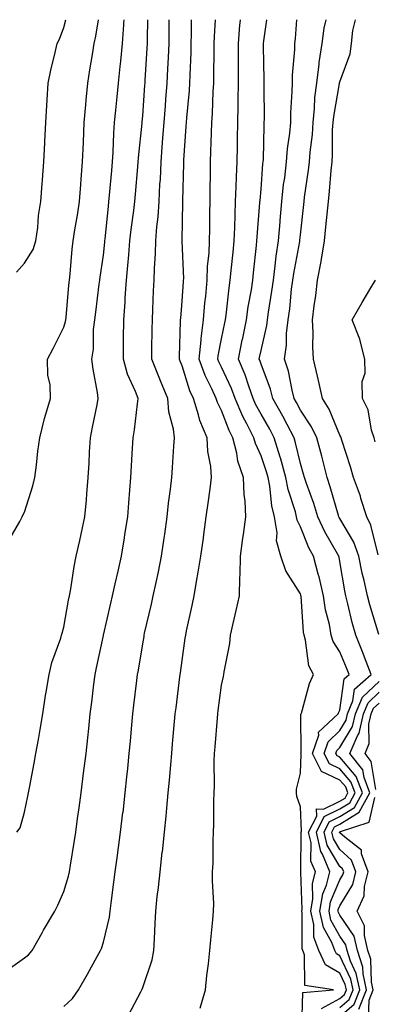
# Model space of a CAD drawing. Units: inches. Extents: x 947363 to 950003, y 7305818 to 7308458.
# Drawn here: x 948007 to 948097, y 7308208 to 7308458 of the extents above; entities that cross this region are included whole.
import ezdxf

# ---------------------------------------------------------------- set-up
doc = ezdxf.new("R2010")
doc.units = ezdxf.units.IN
doc.header["$MEASUREMENT"] = 0
doc.layers.add('Contour_94737305', color=7, linetype='Continuous', true_color=0x7b7287)

msp = doc.modelspace()

# ---------------------------------------------------------------- linework, layer by layer
at = {"layer": 'Contour_94737305'}
for points in [[(948004.04, 7308325.93, 3263), (948006.87, 7308330.74, 3263), (948007.46, 7308331.92, 3263), (948007.62, 7308332.35, 3263), (948008.05, 7308333.08, 3263), (948010.2, 7308339.77, 3263), (948010.68, 7308341.92, 3263), (948011.11, 7308344.98, 3263), (948011.42, 7308348.55, 3263), (948011.95, 7308351.92, 3263), (948013.11, 7308356.86, 3263), (948013.2, 7308357.07, 3263), (948014.65, 7308361.92, 3263), (948014.55, 7308365.42, 3263), (948013.99, 7308367.86, 3263), (948013.92, 7308371.92, 3263), (948015.34, 7308374.63, 3263), (948018.05, 7308380, 3263), (948018.49, 7308381.48, 3263), (948018.54, 7308381.92, 3263), (948018.6, 7308382.47, 3263), (948019.32, 7308390.65, 3263), (948019.47, 7308391.92, 3263), (948019.64, 7308393.51, 3263), (948020.16, 7308399.81, 3263), (948020.4, 7308401.92, 3263), (948020.84, 7308404.71, 3263), (948021.52, 7308408.45, 3263), (948022.02, 7308411.92, 3263), (948022.35, 7308416.22, 3263), (948022.41, 7308417.56, 3263), (948022.77, 7308421.92, 3263), (948022.98, 7308426.85, 3263), (948022.99, 7308426.98, 3263), (948023.2, 7308431.92, 3263), (948023.58, 7308436.39, 3263), (948023.73, 7308437.6, 3263), (948024.13, 7308441.92, 3263), (948024.66, 7308445.31, 3263), (948025.27, 7308449.14, 3263), (948025.7, 7308451.92, 3263), (948026.13, 7308453.84, 3263), (948026.84, 7308458, 3263)], [(948005.98, 7308393.99, 3264), (948008.05, 7308396.26, 3264), (948010.26, 7308399.71, 3264), (948010.94, 7308401.92, 3264), (948011.41, 7308405.28, 3264), (948011.59, 7308408.38, 3264), (948012.18, 7308411.92, 3264), (948012.53, 7308416.4, 3264), (948012.62, 7308417.35, 3264), (948012.97, 7308421.92, 3264), (948013.19, 7308426.78, 3264), (948013.21, 7308427.08, 3264), (948013.44, 7308431.92, 3264), (948013.7, 7308436.27, 3264), (948013.81, 7308437.68, 3264), (948014.08, 7308441.92, 3264), (948014.77, 7308445.2, 3264), (948015.85, 7308449.72, 3264), (948016.34, 7308451.92, 3264), (948016.89, 7308453.08, 3264), (948018.05, 7308456, 3264), (948018.56, 7308458, 3264)], [(948006.11, 7308251.92, 3262), (948006.92, 7308253.05, 3262), (948008.05, 7308257.03, 3262), (948008.9, 7308261.07, 3262), (948009.07, 7308261.92, 3262), (948009.29, 7308263.16, 3262), (948010.52, 7308269.45, 3262), (948010.96, 7308271.92, 3262), (948011.57, 7308275.44, 3262), (948012.01, 7308277.96, 3262), (948012.69, 7308281.92, 3262), (948013.39, 7308286.58, 3262), (948013.55, 7308287.42, 3262), (948014.27, 7308291.92, 3262), (948015, 7308294.97, 3262), (948017.24, 7308301.11, 3262), (948017.47, 7308301.92, 3262), (948017.59, 7308302.38, 3262), (948018.05, 7308303.9, 3262), (948019.22, 7308310.75, 3262), (948019.48, 7308311.92, 3262), (948019.81, 7308313.68, 3262), (948020.62, 7308319.35, 3262), (948021.17, 7308321.92, 3262), (948022.05, 7308325.92, 3262), (948022.42, 7308327.55, 3262), (948023.38, 7308331.92, 3262), (948023.75, 7308336.22, 3262), (948023.84, 7308337.71, 3262), (948024.18, 7308341.92, 3262), (948024.48, 7308345.49, 3262), (948024.54, 7308348.41, 3262), (948024.81, 7308351.92, 3262), (948025.34, 7308354.63, 3262), (948026.46, 7308360.33, 3262), (948026.77, 7308361.92, 3262), (948026.55, 7308363.42, 3262), (948025.51, 7308369.38, 3262), (948025.14, 7308371.92, 3262), (948025.56, 7308374.41, 3262), (948025.59, 7308379.46, 3262), (948025.9, 7308381.92, 3262), (948026.12, 7308383.85, 3262), (948027.03, 7308390.9, 3262), (948027.14, 7308391.92, 3262), (948027.24, 7308392.73, 3262), (948028.05, 7308398.32, 3262), (948028.43, 7308401.54, 3262), (948028.47, 7308401.92, 3262), (948028.52, 7308402.39, 3262), (948029.33, 7308410.64, 3262), (948029.48, 7308411.92, 3262), (948029.61, 7308413.48, 3262), (948030.21, 7308419.76, 3262), (948030.4, 7308421.92, 3262), (948030.56, 7308424.43, 3262), (948030.71, 7308429.26, 3262), (948030.89, 7308431.92, 3262), (948031.19, 7308435.06, 3262), (948031.54, 7308438.43, 3262), (948031.87, 7308441.92, 3262), (948032.3, 7308446.17, 3262), (948032.45, 7308447.52, 3262), (948032.88, 7308451.92, 3262), (948033.27, 7308456.7, 3262), (948033.28, 7308457.15, 3262), (948033.35, 7308458, 3262)], [(948008.05, 7308220.1, 3261), (948009.1, 7308220.87, 3261), (948009.99, 7308221.92, 3261), (948012.55, 7308226.42, 3261), (948012.91, 7308227.06, 3261), (948015.77, 7308231.92, 3261), (948016.53, 7308233.44, 3261), (948018.05, 7308236.92, 3261), (948019.22, 7308240.75, 3261), (948019.47, 7308241.92, 3261), (948019.72, 7308243.59, 3261), (948020.66, 7308249.31, 3261), (948021.05, 7308251.92, 3261), (948021.52, 7308255.39, 3261), (948021.88, 7308258.09, 3261), (948022.4, 7308261.92, 3261), (948023.03, 7308266.9, 3261), (948023.04, 7308266.93, 3261), (948023.67, 7308271.92, 3261), (948024.11, 7308275.86, 3261), (948024.33, 7308278.2, 3261), (948024.73, 7308281.92, 3261), (948025.1, 7308284.87, 3261), (948025.64, 7308289.51, 3261), (948025.94, 7308291.92, 3261), (948026.32, 7308293.65, 3261), (948028.05, 7308301.85, 3261), (948028.06, 7308301.91, 3261), (948028.07, 7308301.92, 3261), (948028.07, 7308301.94, 3261), (948029.93, 7308310.04, 3261), (948030.36, 7308311.92, 3261), (948031.06, 7308314.93, 3261), (948031.81, 7308318.16, 3261), (948032.67, 7308321.92, 3261), (948033.41, 7308326.56, 3261), (948033.53, 7308327.4, 3261), (948034.23, 7308331.92, 3261), (948034.49, 7308335.48, 3261), (948034.79, 7308338.66, 3261), (948035.03, 7308341.92, 3261), (948035.16, 7308344.81, 3261), (948035.48, 7308349.35, 3261), (948035.6, 7308351.92, 3261), (948035.95, 7308354.02, 3261), (948036.71, 7308360.58, 3261), (948036.92, 7308361.92, 3261), (948036.25, 7308363.72, 3261), (948034.19, 7308368.06, 3261), (948033.17, 7308371.92, 3261), (948033.2, 7308376.77, 3261), (948033.2, 7308377.07, 3261), (948033.23, 7308381.92, 3261), (948033.58, 7308386.39, 3261), (948033.61, 7308387.48, 3261), (948033.93, 7308391.92, 3261), (948034.29, 7308395.68, 3261), (948034.48, 7308398.35, 3261), (948034.81, 7308401.92, 3261), (948035.14, 7308404.83, 3261), (948035.77, 7308409.64, 3261), (948036.04, 7308411.92, 3261), (948036.2, 7308413.77, 3261), (948036.8, 7308420.67, 3261), (948036.91, 7308421.92, 3261), (948036.98, 7308422.99, 3261), (948037.89, 7308431.76, 3261), (948037.9, 7308431.92, 3261), (948037.91, 7308432.06, 3261), (948038.05, 7308433.63, 3261), (948038.59, 7308441.38, 3261), (948038.63, 7308441.92, 3261), (948038.67, 7308442.54, 3261), (948039.18, 7308450.79, 3261), (948039.25, 7308451.92, 3261), (948039.26, 7308453.13, 3261), (948039.37, 7308458, 3261)], [(948018.05, 7308207.74, 3260), (948020.21, 7308209.76, 3260), (948021.78, 7308211.92, 3260), (948024.03, 7308215.94, 3260), (948026.51, 7308220.38, 3260), (948027.37, 7308221.92, 3260), (948027.57, 7308222.4, 3260), (948028.05, 7308224.01, 3260), (948029.59, 7308230.38, 3260), (948029.8, 7308231.92, 3260), (948030.05, 7308233.92, 3260), (948030.74, 7308239.23, 3260), (948031.09, 7308241.92, 3260), (948031.57, 7308245.44, 3260), (948031.92, 7308248.05, 3260), (948032.43, 7308251.92, 3260), (948033.03, 7308256.9, 3260), (948033.04, 7308256.93, 3260), (948033.62, 7308261.92, 3260), (948034.03, 7308265.94, 3260), (948034.23, 7308268.1, 3260), (948034.62, 7308271.92, 3260), (948034.91, 7308275.06, 3260), (948035.27, 7308279.14, 3260), (948035.52, 7308281.92, 3260), (948035.78, 7308284.19, 3260), (948036.55, 7308290.42, 3260), (948036.72, 7308291.92, 3260), (948036.94, 7308293.03, 3260), (948038.05, 7308299.7, 3260), (948038.37, 7308301.6, 3260), (948038.42, 7308301.92, 3260), (948038.52, 7308302.39, 3260), (948040.23, 7308309.74, 3260), (948040.72, 7308311.92, 3260), (948041.42, 7308315.29, 3260), (948042.02, 7308317.95, 3260), (948042.84, 7308321.92, 3260), (948043.47, 7308326.5, 3260), (948043.61, 7308327.48, 3260), (948044.21, 7308331.92, 3260), (948044.6, 7308335.37, 3260), (948045.06, 7308338.93, 3260), (948045.41, 7308341.92, 3260), (948045.58, 7308344.39, 3260), (948045.94, 7308349.81, 3260), (948046.09, 7308351.92, 3260), (948045.84, 7308354.13, 3260), (948044.66, 7308358.53, 3260), (948044.41, 7308361.92, 3260), (948042.55, 7308366.42, 3260), (948041.89, 7308368.08, 3260), (948040.34, 7308371.92, 3260), (948040.38, 7308374.25, 3260), (948040.43, 7308379.54, 3260), (948040.49, 7308381.92, 3260), (948040.63, 7308384.5, 3260), (948040.77, 7308389.2, 3260), (948040.94, 7308391.92, 3260), (948040.99, 7308394.86, 3260), (948041.28, 7308398.69, 3260), (948041.34, 7308401.92, 3260), (948041.6, 7308405.47, 3260), (948041.94, 7308408.03, 3260), (948042.2, 7308411.92, 3260), (948042.42, 7308416.3, 3260), (948042.51, 7308417.46, 3260), (948042.74, 7308421.92, 3260), (948043.1, 7308426.87, 3260), (948043.1, 7308426.97, 3260), (948043.45, 7308431.92, 3260), (948043.78, 7308436.19, 3260), (948043.92, 7308437.79, 3260), (948044.24, 7308441.92, 3260), (948044.44, 7308445.53, 3260), (948044.56, 7308448.43, 3260), (948044.75, 7308451.92, 3260), (948044.78, 7308455.19, 3260), (948044.76, 7308458, 3260)], [(948034.47, 7308205.5, 3259), (948037.55, 7308211.42, 3259), (948037.81, 7308211.92, 3259), (948037.88, 7308212.09, 3259), (948038.05, 7308212.54, 3259), (948040.43, 7308219.54, 3259), (948040.87, 7308221.92, 3259), (948041.01, 7308224.88, 3259), (948041.19, 7308228.78, 3259), (948041.33, 7308231.92, 3259), (948041.72, 7308235.59, 3259), (948042.03, 7308237.94, 3259), (948042.44, 7308241.92, 3259), (948043.01, 7308246.88, 3259), (948043.02, 7308246.95, 3259), (948043.57, 7308251.92, 3259), (948043.96, 7308256.01, 3259), (948044.13, 7308258, 3259), (948044.51, 7308261.92, 3259), (948044.8, 7308265.17, 3259), (948045.14, 7308269.01, 3259), (948045.4, 7308271.92, 3259), (948045.62, 7308274.35, 3259), (948046.14, 7308280.01, 3259), (948046.3, 7308281.92, 3259), (948046.5, 7308283.47, 3259), (948047.49, 7308291.36, 3259), (948047.56, 7308291.92, 3259), (948047.63, 7308292.34, 3259), (948048.05, 7308295.46, 3259), (948048.83, 7308301.14, 3259), (948048.94, 7308301.92, 3259), (948049.16, 7308303.03, 3259), (948050.57, 7308309.4, 3259), (948051.06, 7308311.92, 3259), (948051.68, 7308315.55, 3259), (948052.11, 7308317.86, 3259), (948052.79, 7308321.92, 3259), (948053.43, 7308326.54, 3259), (948053.55, 7308327.42, 3259), (948054.17, 7308331.92, 3259), (948054.63, 7308335.34, 3259), (948055.14, 7308339.01, 3259), (948055.53, 7308341.92, 3259), (948055.33, 7308344.64, 3259), (948054.6, 7308348.47, 3259), (948054.41, 7308351.92, 3259), (948052.5, 7308356.37, 3259), (948052.21, 7308357.76, 3259), (948050.9, 7308361.92, 3259), (948050.01, 7308363.88, 3259), (948048.05, 7308370.18, 3259), (948047.53, 7308371.4, 3259), (948047.33, 7308371.92, 3259), (948047.35, 7308372.62, 3259), (948047.64, 7308381.51, 3259), (948047.65, 7308381.92, 3259), (948047.68, 7308382.29, 3259), (948048.05, 7308386.65, 3259), (948048.39, 7308391.58, 3259), (948048.42, 7308391.92, 3259), (948048.43, 7308392.3, 3259), (948048.07, 7308401.9, 3259), (948048.08, 7308401.92, 3259), (948048.08, 7308401.95, 3259), (948048.2, 7308411.77, 3259), (948048.2, 7308412.07, 3259), (948048.48, 7308421.49, 3259), (948048.49, 7308421.92, 3259), (948048.51, 7308422.38, 3259), (948049.09, 7308430.88, 3259), (948049.12, 7308431.92, 3259), (948049.2, 7308433.07, 3259), (948049.89, 7308440.08, 3259), (948049.99, 7308441.92, 3259), (948050.05, 7308443.92, 3259), (948050.31, 7308449.66, 3259), (948050.36, 7308451.92, 3259), (948050.43, 7308454.3, 3259), (948050.41, 7308458, 3259)], [(948052.63, 7308207.34, 3258), (948053.94, 7308211.92, 3258), (948054.34, 7308215.63, 3258), (948054.71, 7308218.58, 3258), (948055.08, 7308221.92, 3258), (948055.31, 7308224.66, 3258), (948055.83, 7308229.7, 3258), (948056.02, 7308231.92, 3258), (948056.08, 7308233.89, 3258), (948055.7, 7308239.57, 3258), (948055.76, 7308241.92, 3258), (948055.89, 7308244.08, 3258), (948055.88, 7308249.75, 3258), (948056, 7308251.92, 3258), (948056.11, 7308253.86, 3258), (948056.06, 7308259.93, 3258), (948056.16, 7308261.92, 3258), (948056.24, 7308263.73, 3258), (948056.2, 7308270.07, 3258), (948056.28, 7308271.92, 3258), (948056.42, 7308273.55, 3258), (948057.01, 7308280.88, 3258), (948057.09, 7308281.92, 3258), (948057.2, 7308282.77, 3258), (948058.05, 7308289.26, 3258), (948058.54, 7308291.43, 3258), (948058.64, 7308291.92, 3258), (948058.7, 7308292.57, 3258), (948060.17, 7308299.8, 3258), (948060.33, 7308301.92, 3258), (948061, 7308304.87, 3258), (948061.78, 7308308.19, 3258), (948062.63, 7308311.92, 3258), (948062.67, 7308316.54, 3258), (948062.78, 7308317.19, 3258), (948062.81, 7308321.92, 3258), (948063.46, 7308326.51, 3258), (948063.6, 7308327.47, 3258), (948064.22, 7308331.92, 3258), (948064.06, 7308335.91, 3258), (948063.74, 7308337.61, 3258), (948063.61, 7308341.92, 3258), (948062.16, 7308346.03, 3258), (948061.89, 7308348.08, 3258), (948060.91, 7308351.92, 3258), (948059.95, 7308353.82, 3258), (948058.05, 7308358.9, 3258), (948057.02, 7308360.89, 3258), (948056.7, 7308361.92, 3258), (948055.59, 7308364.38, 3258), (948053.88, 7308367.75, 3258), (948052.33, 7308371.92, 3258), (948052.83, 7308376.7, 3258), (948052.84, 7308377.13, 3258), (948053.43, 7308381.92, 3258), (948053.81, 7308386.16, 3258), (948054.01, 7308387.88, 3258), (948054.39, 7308391.92, 3258), (948054.51, 7308395.46, 3258), (948054.89, 7308398.76, 3258), (948055.02, 7308401.92, 3258), (948055.05, 7308404.92, 3258), (948055.09, 7308408.96, 3258), (948055.13, 7308411.92, 3258), (948055.18, 7308414.79, 3258), (948055.2, 7308419.07, 3258), (948055.25, 7308421.92, 3258), (948055.36, 7308424.61, 3258), (948055.46, 7308429.33, 3258), (948055.58, 7308431.92, 3258), (948055.73, 7308434.24, 3258), (948055.9, 7308439.77, 3258), (948056.04, 7308441.92, 3258), (948056.09, 7308443.88, 3258), (948056.14, 7308450.01, 3258), (948056.18, 7308451.92, 3258), (948056.23, 7308453.74, 3258), (948056.5, 7308458, 3258)], [(948078.42, 7308202.29, 3257), (948078.67, 7308211.3, 3257), (948086.47, 7308211.92, 3257), (948079.18, 7308213.05, 3257), (948079.12, 7308220.85, 3257), (948078.63, 7308221.92, 3257), (948078.46, 7308222.33, 3257), (948078.51, 7308231.46, 3257), (948078.41, 7308231.92, 3257), (948078.48, 7308232.35, 3257), (948078.15, 7308241.82, 3257), (948078.17, 7308241.92, 3257), (948078.13, 7308242, 3257), (948078.21, 7308251.76, 3257), (948078.17, 7308251.92, 3257), (948078.28, 7308252.15, 3257), (948078.05, 7308258.38, 3257), (948077.14, 7308261.01, 3257), (948077.01, 7308261.92, 3257), (948077.09, 7308262.88, 3257), (948078.05, 7308266.9, 3257), (948078.25, 7308271.72, 3257), (948078.15, 7308271.92, 3257), (948078.2, 7308272.07, 3257), (948078.13, 7308281.84, 3257), (948078.21, 7308281.92, 3257), (948078.28, 7308282.15, 3257), (948080.35, 7308289.62, 3257), (948081.34, 7308291.92, 3257), (948080.22, 7308294.09, 3257), (948079.36, 7308300.61, 3257), (948078.96, 7308301.92, 3257), (948078.82, 7308302.69, 3257), (948078.21, 7308311.76, 3257), (948078.19, 7308311.92, 3257), (948078.16, 7308312.03, 3257), (948078.05, 7308312.39, 3257), (948074.31, 7308318.18, 3257), (948073.06, 7308321.92, 3257), (948071.94, 7308325.81, 3257), (948072.14, 7308327.83, 3257), (948071.51, 7308331.92, 3257), (948070.83, 7308334.7, 3257), (948070.29, 7308339.68, 3257), (948069.86, 7308341.92, 3257), (948069.47, 7308343.34, 3257), (948068.05, 7308347.37, 3257), (948066.62, 7308350.49, 3257), (948066.26, 7308351.92, 3257), (948064.47, 7308355.5, 3257), (948063.47, 7308357.34, 3257), (948061.53, 7308361.92, 3257), (948060.6, 7308364.47, 3257), (948058.05, 7308369.85, 3257), (948057.36, 7308371.23, 3257), (948057.09, 7308371.92, 3257), (948057.18, 7308372.79, 3257), (948058.05, 7308377.07, 3257), (948058.88, 7308381.09, 3257), (948059.06, 7308381.92, 3257), (948059.21, 7308383.08, 3257), (948059.96, 7308390.01, 3257), (948060.26, 7308391.92, 3257), (948060.5, 7308394.37, 3257), (948060.97, 7308399, 3257), (948061.27, 7308401.92, 3257), (948061.43, 7308405.3, 3257), (948061.46, 7308408.51, 3257), (948061.61, 7308411.92, 3257), (948061.78, 7308415.65, 3257), (948061.79, 7308418.18, 3257), (948061.98, 7308421.92, 3257), (948062.05, 7308425.92, 3257), (948062.1, 7308427.87, 3257), (948062.18, 7308431.92, 3257), (948062.24, 7308436.11, 3257), (948062.29, 7308437.68, 3257), (948062.34, 7308441.92, 3257), (948062.32, 7308446.19, 3257), (948062.33, 7308447.64, 3257), (948062.31, 7308451.92, 3257), (948062.71, 7308456.58, 3257), (948062.75, 7308457.22, 3257), (948062.82, 7308458, 3257)], [(948083.37, 7308207.24, 3256), (948088.05, 7308209.73, 3256), (948089.23, 7308210.74, 3256), (948089.7, 7308211.92, 3256), (948089.42, 7308213.29, 3256), (948088.05, 7308216.2, 3256), (948084.42, 7308218.29, 3256), (948082.72, 7308221.92, 3256), (948081.42, 7308225.29, 3256), (948081.44, 7308228.53, 3256), (948080.71, 7308231.92, 3256), (948081.2, 7308235.07, 3256), (948081.08, 7308238.89, 3256), (948081.84, 7308241.92, 3256), (948080.71, 7308244.58, 3256), (948080.75, 7308249.22, 3256), (948080.13, 7308251.92, 3256), (948082.17, 7308256.04, 3256), (948082.1, 7308257.87, 3256), (948083.9, 7308257.77, 3256), (948088.05, 7308259.77, 3256), (948089.38, 7308260.59, 3256), (948090.1, 7308261.92, 3256), (948089.53, 7308263.4, 3256), (948088.05, 7308265.12, 3256), (948083.43, 7308267.3, 3256), (948081.12, 7308271.92, 3256), (948082.68, 7308276.55, 3256), (948082.67, 7308277.3, 3256), (948087.62, 7308281.92, 3256), (948087.73, 7308282.24, 3256), (948088.05, 7308282.89, 3256), (948089.15, 7308290.82, 3256), (948090.42, 7308291.92, 3256), (948089.76, 7308293.63, 3256), (948088.05, 7308297.66, 3256), (948086.39, 7308300.26, 3256), (948085.88, 7308301.92, 3256), (948085.4, 7308304.57, 3256), (948084.44, 7308308.31, 3256), (948083.9, 7308311.92, 3256), (948082.79, 7308316.66, 3256), (948082.56, 7308317.41, 3256), (948081.38, 7308321.92, 3256), (948080.21, 7308324.08, 3256), (948078.05, 7308329.4, 3256), (948077.2, 7308331.07, 3256), (948077.07, 7308331.92, 3256), (948076.76, 7308333.21, 3256), (948074.94, 7308338.81, 3256), (948074.34, 7308341.92, 3256), (948072.98, 7308346.85, 3256), (948072.9, 7308347.07, 3256), (948071.4, 7308351.92, 3256), (948070.25, 7308354.12, 3256), (948068.05, 7308357.94, 3256), (948066.65, 7308360.52, 3256), (948066.06, 7308361.92, 3256), (948064.92, 7308365.05, 3256), (948064.02, 7308367.89, 3256), (948062.3, 7308371.92, 3256), (948063.28, 7308376.69, 3256), (948063.4, 7308377.27, 3256), (948064.36, 7308381.92, 3256), (948064.82, 7308385.15, 3256), (948065.6, 7308389.47, 3256), (948065.97, 7308391.92, 3256), (948066.17, 7308393.8, 3256), (948066.88, 7308400.75, 3256), (948067, 7308401.92, 3256), (948067.04, 7308402.93, 3256), (948067.78, 7308411.65, 3256), (948067.79, 7308411.92, 3256), (948067.8, 7308412.17, 3256), (948068.05, 7308415.04, 3256), (948068.55, 7308421.42, 3256), (948068.61, 7308421.92, 3256), (948068.66, 7308422.53, 3256), (948068.81, 7308431.16, 3256), (948068.88, 7308431.92, 3256), (948068.9, 7308432.77, 3256), (948068.84, 7308441.13, 3256), (948068.86, 7308441.92, 3256), (948068.89, 7308442.76, 3256), (948068.69, 7308451.28, 3256), (948068.71, 7308451.92, 3256), (948068.79, 7308452.66, 3256), (948069.49, 7308458, 3256)], [(948088.05, 7308207.49, 3255), (948090.45, 7308209.52, 3255), (948091.39, 7308211.92, 3255), (948090.82, 7308214.69, 3255), (948088.05, 7308220.59, 3255), (948087.21, 7308221.08, 3255), (948086.81, 7308221.92, 3255), (948086.04, 7308223.93, 3255), (948083.9, 7308227.77, 3255), (948083, 7308231.92, 3255), (948083.69, 7308236.28, 3255), (948084.65, 7308238.52, 3255), (948085.51, 7308241.92, 3255), (948083.64, 7308246.33, 3255), (948083.2, 7308247.07, 3255), (948082.09, 7308251.92, 3255), (948084.07, 7308255.9, 3255), (948088.05, 7308257.83, 3255), (948090.58, 7308259.39, 3255), (948091.95, 7308261.92, 3255), (948090.87, 7308264.74, 3255), (948088.05, 7308268.03, 3255), (948085.4, 7308269.27, 3255), (948084.09, 7308271.92, 3255), (948085.08, 7308274.89, 3255), (948088.05, 7308277.76, 3255), (948089.62, 7308280.35, 3255), (948089.97, 7308281.92, 3255), (948091.34, 7308285.21, 3255), (948091.76, 7308288.21, 3255), (948096.03, 7308291.92, 3255), (948094.74, 7308295.23, 3255), (948093.81, 7308297.68, 3255), (948092.08, 7308301.92, 3255), (948091.21, 7308305.08, 3255), (948090.08, 7308309.89, 3255), (948089.55, 7308311.92, 3255), (948089.28, 7308313.15, 3255), (948088.05, 7308320.55, 3255), (948087.84, 7308321.71, 3255), (948087.78, 7308321.92, 3255), (948087.44, 7308322.53, 3255), (948084.2, 7308328.07, 3255), (948082.46, 7308331.92, 3255), (948081.41, 7308335.28, 3255), (948079.56, 7308340.41, 3255), (948079.06, 7308341.92, 3255), (948078.85, 7308342.72, 3255), (948078.05, 7308345.44, 3255), (948076.82, 7308350.69, 3255), (948076.43, 7308351.92, 3255), (948074.67, 7308355.3, 3255), (948073.58, 7308357.45, 3255), (948071.08, 7308361.92, 3255), (948070.45, 7308364.32, 3255), (948068.05, 7308370.6, 3255), (948067.74, 7308371.61, 3255), (948067.6, 7308371.92, 3255), (948067.68, 7308372.29, 3255), (948068.05, 7308374.09, 3255), (948069.51, 7308380.46, 3255), (948069.66, 7308381.92, 3255), (948069.92, 7308383.8, 3255), (948070.82, 7308389.15, 3255), (948071.18, 7308391.92, 3255), (948071.67, 7308395.54, 3255), (948071.91, 7308398.06, 3255), (948072.47, 7308401.92, 3255), (948072.89, 7308406.76, 3255), (948072.91, 7308407.06, 3255), (948073.33, 7308411.92, 3255), (948073.79, 7308416.18, 3255), (948074.05, 7308417.92, 3255), (948074.51, 7308421.92, 3255), (948074.76, 7308425.21, 3255), (948075.34, 7308429.21, 3255), (948075.58, 7308431.92, 3255), (948075.63, 7308434.34, 3255), (948075.95, 7308439.82, 3255), (948076.01, 7308441.92, 3255), (948076.06, 7308443.91, 3255), (948076.59, 7308450.46, 3255), (948076.63, 7308451.92, 3255), (948076.77, 7308453.2, 3255), (948077.15, 7308458, 3255)], [(948097.91, 7308302.06, 3254), (948095.69, 7308309.56, 3254), (948095.08, 7308311.92, 3254), (948094.21, 7308315.76, 3254), (948093.72, 7308317.59, 3254), (948092.84, 7308321.92, 3254), (948091.59, 7308325.46, 3254), (948088.05, 7308331.48, 3254), (948087.88, 7308331.75, 3254), (948087.82, 7308331.92, 3254), (948087.71, 7308332.26, 3254), (948085.62, 7308339.49, 3254), (948084.81, 7308341.92, 3254), (948083.69, 7308346.28, 3254), (948083.45, 7308347.32, 3254), (948082.2, 7308351.92, 3254), (948080.85, 7308354.72, 3254), (948078.05, 7308358.93, 3254), (948077.04, 7308360.91, 3254), (948076.49, 7308361.92, 3254), (948075.92, 7308364.05, 3254), (948074.99, 7308368.86, 3254), (948074.03, 7308371.92, 3254), (948074.51, 7308375.46, 3254), (948074.55, 7308378.42, 3254), (948074.94, 7308381.92, 3254), (948075.32, 7308384.65, 3254), (948075.82, 7308389.69, 3254), (948076.11, 7308391.92, 3254), (948076.34, 7308393.63, 3254), (948077.88, 7308401.75, 3254), (948077.9, 7308401.92, 3254), (948077.92, 7308402.05, 3254), (948078.05, 7308403.43, 3254), (948078.87, 7308411.1, 3254), (948078.96, 7308411.92, 3254), (948079.08, 7308412.95, 3254), (948080.12, 7308419.85, 3254), (948080.34, 7308421.92, 3254), (948080.51, 7308424.38, 3254), (948081.07, 7308428.9, 3254), (948081.25, 7308431.92, 3254), (948081.62, 7308435.49, 3254), (948081.74, 7308438.23, 3254), (948082.18, 7308441.92, 3254), (948082.82, 7308446.69, 3254), (948082.84, 7308447.13, 3254), (948083.59, 7308451.92, 3254), (948084.11, 7308455.86, 3254), (948084.58, 7308458, 3254)], [(948097.73, 7308322.24, 3253), (948095.94, 7308329.81, 3253), (948094.89, 7308331.92, 3253), (948093.4, 7308336.57, 3253), (948093.25, 7308337.12, 3253), (948091.53, 7308341.92, 3253), (948090.75, 7308344.62, 3253), (948088.59, 7308351.38, 3253), (948088.42, 7308351.92, 3253), (948088.33, 7308352.2, 3253), (948088.05, 7308352.65, 3253), (948085.32, 7308359.19, 3253), (948083.63, 7308361.92, 3253), (948082.65, 7308366.52, 3253), (948082.37, 7308367.6, 3253), (948081.36, 7308371.92, 3253), (948081.19, 7308375.06, 3253), (948081.27, 7308378.7, 3253), (948081.13, 7308381.92, 3253), (948081.56, 7308385.43, 3253), (948081.93, 7308388.04, 3253), (948082.39, 7308391.92, 3253), (948083.3, 7308396.67, 3253), (948083.37, 7308397.24, 3253), (948084.18, 7308401.92, 3253), (948084.52, 7308405.45, 3253), (948084.83, 7308408.7, 3253), (948085.14, 7308411.92, 3253), (948085.45, 7308414.52, 3253), (948085.85, 7308419.72, 3253), (948086.1, 7308421.92, 3253), (948086.21, 7308423.76, 3253), (948086.21, 7308430.08, 3253), (948086.32, 7308431.92, 3253), (948086.49, 7308433.48, 3253), (948087.97, 7308441.84, 3253), (948087.98, 7308441.92, 3253), (948087.98, 7308441.99, 3253), (948088.05, 7308442.27, 3253), (948090.66, 7308449.31, 3253), (948090.97, 7308451.92, 3253), (948091.38, 7308455.25, 3253), (948092, 7308457.97, 3253), (948092, 7308458, 3253)], [(948097.03, 7308350.9, 3252), (948096.72, 7308351.92, 3252), (948096.1, 7308353.87, 3252), (948095.21, 7308359.08, 3252), (948093.76, 7308361.92, 3252), (948093.72, 7308366.25, 3252), (948094.46, 7308368.33, 3252), (948094.38, 7308371.92, 3252), (948093.09, 7308376.88, 3252), (948093.08, 7308376.95, 3252), (948091.17, 7308381.92, 3252), (948093.7, 7308386.27, 3252), (948095.68, 7308389.55, 3252), (948097.09, 7308391.92, 3252)], [(948088.05, 7308205.23, 3254), (948091.67, 7308208.3, 3254), (948093.08, 7308211.92, 3254), (948092.22, 7308216.09, 3254), (948090.76, 7308219.21, 3254), (948089.9, 7308221.92, 3254), (948089.53, 7308223.4, 3254), (948088.05, 7308225.6, 3254), (948085.78, 7308229.65, 3254), (948085.31, 7308231.92, 3254), (948085.68, 7308234.29, 3254), (948088.05, 7308239.86, 3254), (948088.82, 7308241.15, 3254), (948089.02, 7308241.92, 3254), (948088.75, 7308242.62, 3254), (948088.05, 7308243.24, 3254), (948084.8, 7308248.67, 3254), (948084.06, 7308251.92, 3254), (948085.38, 7308254.59, 3254), (948088.05, 7308255.88, 3254), (948091.79, 7308258.18, 3254), (948093.8, 7308261.92, 3254), (948092.22, 7308266.09, 3254), (948088.05, 7308270.94, 3254), (948087.39, 7308271.26, 3254), (948087.05, 7308271.92, 3254), (948087.3, 7308272.67, 3254), (948088.05, 7308273.39, 3254), (948091.27, 7308278.7, 3254), (948092, 7308281.92, 3254), (948093.77, 7308286.2, 3254), (948098.05, 7308290.16, 3254)], [(948092.89, 7308207.08, 3253), (948094.78, 7308211.92, 3253), (948093.93, 7308216.04, 3253), (948093.87, 7308217.74, 3253), (948092.53, 7308221.92, 3253), (948091.66, 7308225.53, 3253), (948088.05, 7308230.88, 3253), (948087.68, 7308231.55, 3253), (948087.6, 7308231.92, 3253), (948087.66, 7308232.31, 3253), (948088.05, 7308233.22, 3253), (948091.3, 7308238.67, 3253), (948092.12, 7308241.92, 3253), (948091.01, 7308244.88, 3253), (948088.05, 7308247.51, 3253), (948086.4, 7308250.27, 3253), (948086.02, 7308251.92, 3253), (948086.69, 7308253.28, 3253), (948088.05, 7308253.93, 3253), (948092.99, 7308256.98, 3253), (948095.66, 7308261.92, 3253), (948094.19, 7308265.78, 3253), (948093.87, 7308267.74, 3253), (948090.59, 7308271.92, 3253), (948092.5, 7308276.37, 3253), (948092.91, 7308277.06, 3253), (948094.02, 7308281.92, 3253), (948095.2, 7308284.77, 3253), (948098.05, 7308287.42, 3253)], [(948097.19, 7308262.78, 3252), (948096.02, 7308269.89, 3252), (948094.43, 7308271.92, 3252), (948095.52, 7308274.45, 3252), (948095.44, 7308279.31, 3252), (948096.03, 7308281.92, 3252), (948096.62, 7308283.35, 3252), (948098.05, 7308284.66, 3252)], [(948095.29, 7308204.68, 3252), (948095.46, 7308209.33, 3252), (948096.47, 7308211.92, 3252), (948096.06, 7308213.91, 3252), (948095.87, 7308219.74, 3252), (948095.18, 7308221.92, 3252), (948094.26, 7308225.71, 3252), (948094.33, 7308228.2, 3252), (948092.46, 7308231.92, 3252), (948094.18, 7308235.79, 3252), (948094.29, 7308238.16, 3252), (948095.24, 7308241.92, 3252), (948093.54, 7308246.43, 3252), (948093.5, 7308247.37, 3252), (948089.32, 7308250.65, 3252), (948088.05, 7308251.77, 3252), (948088, 7308251.87, 3252), (948087.98, 7308251.92, 3252), (948088.01, 7308251.96, 3252), (948088.05, 7308251.99, 3252), (948088.22, 7308252.09, 3252), (948095.5, 7308254.47, 3252), (948096.89, 7308260.76, 3252)], [(948003.3, 7308216.67, 3261), (948008.05, 7308220.1, 3261)]]:
    msp.add_polyline3d(points, dxfattribs=at)

doc.saveas('drawing.dxf')
